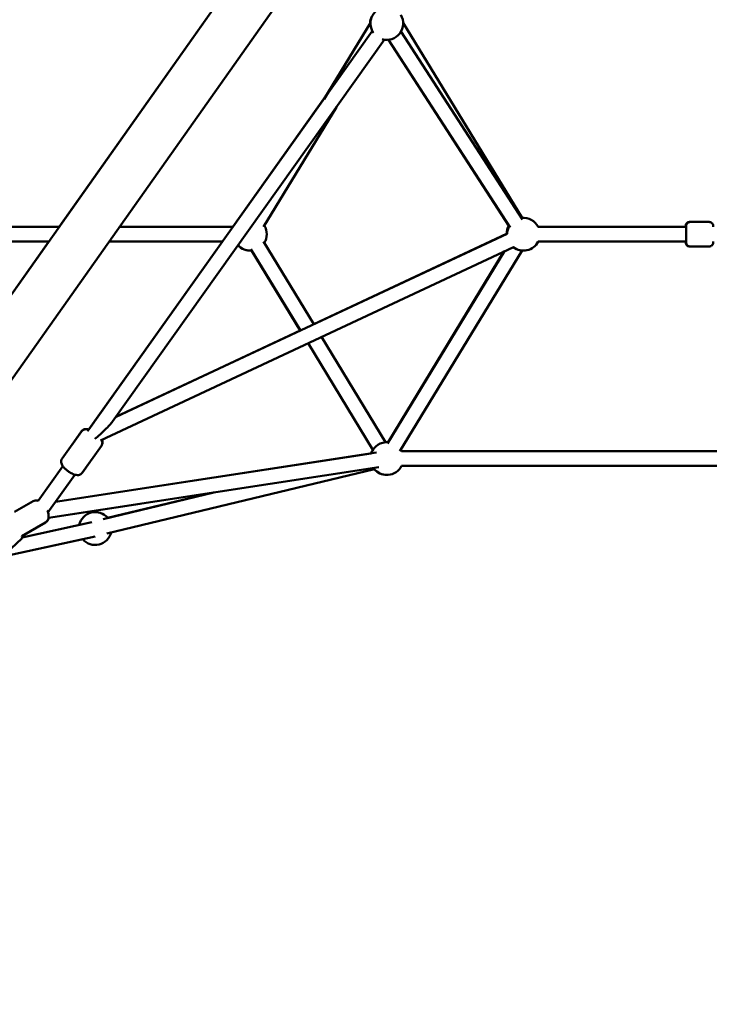
# Model space of a CAD drawing. Units: millimetres. Extents: x -7846 to 12203, y 0 to 10595.
# Drawn here: x 9025 to 9866, y 4695 to 5896 of the extents above; entities that cross this region are included whole.
import ezdxf

# ---------------------------------------------------------------- set-up
doc = ezdxf.new("R2010")
doc.units = ezdxf.units.MM
doc.layers.add('MD_Visible', color=7, linetype='Continuous', lineweight=50)
doc.styles.get("Standard").update_dxf_attribs({"font": 'arial.ttf'})
doc.dimstyles.new('asd', dxfattribs={"dimtxt": 300, "dimasz": 100, "dimexe": 1.25, "dimexo": 0.625, "dimgap": 80, "dimtad": 1, "dimdec": 0, "dimlfac": 0.1, "dimrnd": 5, "dimtxsty": 'Standard', "dimcen": 0, "dimse1": 1, "dimse2": 1, "dimclre": 6, "dimadec": 0, "dimazin": 0, "dimtfac": 1, "dimtdec": 0, "dimtix": 1, "dimtmove": 2, "dimatfit": 3, "dimfxl": 1, "dimarcsym": 0})

# ---------------------------------------------------------------- blocks, each defined once
blk = doc.blocks.new('CustomObjectsInViewport6_0')
at = {"layer": 'MD_Visible', "extrusion": (0, 1, 0)}
for p, q in [((9214.8, 6614.3), (8231.4, 5223.5)), ((9263.8, 6579.6), (8280.4, 5188.8)), ((8818.3, 6053.6), (8528.2, 5643.2)), ((8851.4, 5799.2), (8908.1, 5892.2)), ((9093.1, 5654.2), (8948, 5892.2)), ((8910.3, 5882), (8563, 5394.1)), ((8925, 5871.5), (8593.4, 5405.7)), ((8945.3, 5881.2), (9093.7, 5652.3)), ((9076.8, 5644.3), (8929.9, 5871.4)), ((8930.2, 5871.4), (9078.6, 5642.5)), ((8851.4, 5799.1), (8882.8, 5850.6)), ((8852.9, 5801.7), (8740.2, 5643.2)), ((8777.4, 5643.1), (8866.5, 5789.3)), ((9077.4, 5644.3), (9076.2, 5646.2)), ((9298.2, 5649.2), (9297.5, 5649.2)), ((9321.2, 5649.2), (9298.2, 5649.2)), ((8528.2, 5643.2), (8376.8, 5643.2)), ((9074.7, 5634.8), (8597.5, 5411.5)), ((8740.4, 5643.2), (8601.7, 5643.2)), ((9074, 5634.7), (8838.8, 5524.6)), ((9293.2, 5643.2), (9112.6, 5643.2)), ((8515.5, 5625.2), (8378, 5625.2)), ((8515.5, 5625.2), (8394.5, 5454.2)), ((8727.4, 5625.2), (8564.5, 5396.2)), ((8727.6, 5625.2), (8589, 5625.2)), ((8838.9, 5524.4), (8777.4, 5625.4)), ((9293.2, 5625.2), (9112.6, 5625.2)), ((9082.4, 5618.5), (8578.6, 5382.8)), ((8822.5, 5516.8), (8762, 5616)), ((8822.4, 5516.7), (8763, 5614.3)), ((8928.7, 5379), (9071.4, 5613.4)), ((8929.6, 5380.7), (9070.6, 5613)), ((8944, 5369.6), (9093.1, 5614.3)), ((9298.2, 5619.2), (9297.5, 5619.2)), ((9321.2, 5619.2), (9298.2, 5619.2)), ((8822.4, 5516.9), (8597.7, 5411.7)), ((8911.1, 5371.2), (8831.9, 5501.3)), ((8911.1, 5371.3), (8831.9, 5501.3)), ((8926.5, 5380.7), (8848.3, 5509)), ((8531.8, 5360.6), (8555.4, 5393.7)), ((8541.2, 5373.8), (8555.5, 5393.9)), ((8523.8, 5307.9), (8915.4, 5367.9)), ((8556.3, 5343.2), (8579.8, 5376.3)), ((9672.9, 5369.7), (8946, 5369.7)), ((8556.6, 5343.6), (8565.6, 5356.4)), ((8909, 5366.9), (8624.4, 5323.3)), ((8532.7, 5351.5), (8502.7, 5309.3)), ((8515.2, 5288.4), (8918.1, 5350.1)), ((8586.3, 5269.4), (8912.8, 5347.8)), ((9672.9, 5351.7), (8946, 5351.7)), ((8547.4, 5341), (8514.6, 5295)), ((8547.4, 5341), (8523.8, 5307.9)), ((8582.1, 5286.9), (8716.8, 5319.3)), ((8716.7, 5319.3), (8587.4, 5288.2)), ((8496.6, 5308.8), (8473.6, 5295.5)), ((8627.1, 5305.5), (8515.2, 5288.4)), ((8568.3, 5283.2), (8483.1, 5264.6)), ((8482.6, 5266.1), (8511.6, 5282.8)), ((8511.6, 5282.8), (8482.6, 5266.1)), ((8434, 5218.2), (8482.8, 5263.1)), ((8572.2, 5265.6), (8458.5, 5240.8)), ((8458.5, 5240.8), (8557, 5262.3))]:
    blk.add_line(p, q, dxfattribs=at)
at = {"layer": 'MD_Visible', "extrusion": (2.23204e-16, 7.77838e-42, -1)}
blk.add_arc((-8928, 5891.3), 20, 324.4109, 94.6468, dxfattribs=at)
at = {"layer": 'MD_Visible', "extrusion": (2.23204e-16, -1.06607e-43, -1)}
blk.add_arc((-8927.7, 5891.3), 20, 0.9238, 25.2239, dxfattribs=at)
at = {"layer": 'MD_Visible', "extrusion": (2.23204e-16, 2.14054e-41, -1)}
blk.add_arc((-8928, 5891.3), 20, 148.1342, 286.4797, dxfattribs=at)
at = {"layer": 'MD_Visible', "extrusion": (2.23204e-16, 1.51889e-42, -1)}
blk.add_arc((-8927.7, 5891.3), 20, 277.7896, 277.8575, dxfattribs=at)
at = {"layer": 'MD_Visible', "extrusion": (2.23204e-16, 4.88406e-42, -1)}
blk.add_arc((-8761.5, 5634.2), 20, 148.0876, 211.9032, dxfattribs=at)
at = {"layer": 'MD_Visible', "extrusion": (2.23204e-16, -1.08075e-46, -1)}
blk.add_arc((-9094, 5634.2), 20, 0.7199, 32.0045, dxfattribs=at)
at = {"layer": 'MD_Visible', "extrusion": (2.23204e-16, 3.79709e-42, -1)}
blk.add_arc((-9094.7, 5634.2), 20, 1.5962, 30.4339, dxfattribs=at)
at = {"layer": 'MD_Visible', "extrusion": (2.23204e-16, 0, -1)}
for centre, start, end in [((-9094.7, 5634.2), 1.2683, 30.2964), ((-8928, 5360.7), 17.9807, 31.9113), ((-8572.2, 5275.3), 193.2403, 319.5016)]:
    blk.add_arc(centre, 20, start, end, dxfattribs=at)
at = {"layer": 'MD_Visible', "extrusion": (2.23204e-16, 6.34615e-43, -1)}
blk.add_arc((-9094.7, 5634.2), 20, 83.7837, 153.2563, dxfattribs=at)
at = {"layer": 'MD_Visible', "extrusion": (2.23204e-16, 7.56604e-42, -1)}
blk.add_arc((-9094.7, 5634.2), 20, 83.9214, 90.0732, dxfattribs=at)
at = {"layer": 'MD_Visible', "extrusion": (2.23204e-16, -1.01083e-46, -1)}
blk.add_arc((-9094, 5634.2), 20, 87.1782, 90.9272, dxfattribs=at)
at = {"layer": 'MD_Visible', "extrusion": (2.23204e-16, -1.1703e-41, -1)}
blk.add_arc((-9094, 5634.2), 20, 89.987, 90.9142, dxfattribs=at)
at = {"layer": 'MD_Visible', "extrusion": (2.23204e-16, 4.88415e-42, -1)}
blk.add_arc((-8761.5, 5634.2), 20, 265.3905, 318.1638, dxfattribs=at)
at = {"layer": 'MD_Visible', "extrusion": (2.23204e-16, 1.17141e-41, -1)}
blk.add_arc((-8761.4, 5634.2), 20, 269.9254, 318.0392, dxfattribs=at)
at = {"layer": 'MD_Visible', "extrusion": (2.23204e-16, 1.73103e-42, -1)}
blk.add_arc((-9094.7, 5634.2), 20, 206.7437, 308.5757, dxfattribs=at)
at = {"layer": 'MD_Visible', "extrusion": (2.23204e-16, 9.98847e-45, -1)}
blk.add_arc((-9094.7, 5634.2), 20, 269.9268, 308.1088, dxfattribs=at)
at = {"layer": 'MD_Visible', "extrusion": (2.23204e-16, -1.00883e-46, -1)}
blk.add_arc((-9094, 5634.2), 20, 269.0728, 272.8125, dxfattribs=at)
at = {"layer": 'MD_Visible', "extrusion": (2.23204e-16, -7.24412e-42, -1)}
blk.add_arc((-9094, 5634.2), 20, 269.0858, 270.013, dxfattribs=at)
at = {"layer": 'MD_Visible', "extrusion": (2.23204e-16, 1.75215e-41, -1)}
blk.add_arc((-8928.1, 5360.7), 20, 18.0318, 94.6003, dxfattribs=at)
at = {"layer": 'MD_Visible', "extrusion": (2.23204e-16, -4.19195e-42, -1)}
blk.add_arc((-8928, 5360.7), 20, 85.6793, 90.1508, dxfattribs=at)
at = {"layer": 'MD_Visible', "extrusion": (2.23204e-16, 1.35997e-41, -1)}
blk.add_arc((-8928.1, 5360.7), 20, 148.0876, 153.2563, dxfattribs=at)
at = {"layer": 'MD_Visible', "extrusion": (2.23204e-16, 1.84442e-41, -1)}
blk.add_arc((-8928.1, 5360.7), 20, 206.7437, 324.5445, dxfattribs=at)
at = {"layer": 'MD_Visible', "extrusion": (2.23204e-16, 3.91774e-42, -1)}
blk.add_arc((-8928, 5360.7), 20, 269.8492, 319.6741, dxfattribs=at)
at = {"layer": 'MD_Visible', "extrusion": (2.23204e-16, -5.65436e-46, -1)}
blk.add_arc((-8572.2, 5275.3), 20, 13.0068, 139.7529, dxfattribs=at)
at = {"layer": 'MD_Visible'}
for centre, major_axis, ratio, start_param, end_param in [((8570.3, 5388.8), (-24.4, -20.4), 0.128555, 2.064223, 2.687035), ((8570.3, 5388.8), (-24.4, -20.4), 0.128555, 1.515762, 2.064223), ((8476.8, 5269.8), (-6.09, 6.63), 0.294869, 3.589471, 3.886354)]:
    blk.add_ellipse(centre, major_axis=major_axis, ratio=ratio, start_param=start_param, end_param=end_param, dxfattribs=at)
at = {"layer": 'MD_Visible', "extrusion": (2.23204e-16, -3.47838e-29, -1)}
blk.add_ellipse((8476.8, 5269.8), major_axis=(-6.09, 6.63), ratio=0.294835, start_param=2.394894, end_param=3.141593, dxfattribs=at)
at = {"layer": 'MD_Visible'}
for points, knots in [([(9292.5, 5643.2), (9292.5, 5643.6), (9292.5, 5643.9), (9292.5, 5644.1), (9292.5, 5644.2), (9292.5, 5644.2), (9292.5, 5644.2), (9292.5, 5644.2), (9292.5, 5644.2), (9292.5, 5644.2), (9292.5, 5644.2), (9292.5, 5644.2), (9292.5, 5644.2), (9292.5, 5644.2), (9292.5, 5644.2), (9292.5, 5644.3), (9292.5, 5644.3), (9292.5, 5644.3), (9292.5, 5644.3), (9292.5, 5644.3), (9292.5, 5644.3), (9292.5, 5644.4), (9292.5, 5644.4), (9292.5, 5644.5), (9292.6, 5644.6), (9292.6, 5644.9), (9292.6, 5645.2), (9292.8, 5645.9), (9293, 5646.4), (9293.6, 5647.3), (9293.9, 5647.7), (9294.8, 5648.4), (9295.2, 5648.7), (9296.2, 5649.1), (9296.8, 5649.2), (9297.4, 5649.2), (9297.5, 5649.2), (9297.5, 5649.2)], [3.457479, 3.457479, 3.457479, 3.457479, 3.708487, 3.708487, 3.866359, 3.866359, 3.88699, 3.88699, 3.894727, 3.894727, 3.900537, 3.900537, 3.902204, 3.902204, 3.904229, 3.904229, 3.905235, 3.905235, 3.907269, 3.907269, 3.915411, 3.915411, 3.923413, 3.923413, 3.947423, 3.947423, 4.019617, 4.019617, 4.181016, 4.181016, 4.340259, 4.340259, 4.49958, 4.49958, 4.658898, 4.658898, 4.684549, 4.684549, 4.684549, 4.684549]), ([(9298.2, 5619.2), (9297.7, 5619.2), (9297.1, 5619.3), (9296.1, 5619.7), (9295.6, 5619.9), (9294.8, 5620.6), (9294.4, 5620.9), (9293.8, 5621.8), (9293.6, 5622.3), (9293.4, 5623.1), (9293.3, 5623.3), (9293.3, 5623.7), (9293.2, 5623.9), (9293.2, 5624), (9293.2, 5624.1), (9293.2, 5624.2), (9293.2, 5624.2), (9293.2, 5624.2), (9293.2, 5624.2), (9293.2, 5624.2), (9293.2, 5624.2), (9293.2, 5624.2), (9293.2, 5624.2), (9293.2, 5624.2), (9293.2, 5624.2), (9293.2, 5624.2), (9293.2, 5624.2), (9293.2, 5624.2), (9293.2, 5624.2), (9293.2, 5624.3), (9293.2, 5624.3), (9293.2, 5624.4), (9293.2, 5624.6), (9293.2, 5625.3), (9293.2, 5625.9), (9293.2, 5627.3), (9293.2, 5628.1), (9293.2, 5629.9), (9293.2, 5630.9), (9293.2, 5632.7), (9293.2, 5633.5), (9293.2, 5635.3), (9293.2, 5636.4), (9293.2, 5638.4), (9293.2, 5639.4), (9293.2, 5641.1), (9293.2, 5641.8), (9293.2, 5643), (9293.2, 5643.5), (9293.2, 5644), (9293.2, 5644.1), (9293.2, 5644.2), (9293.2, 5644.2), (9293.2, 5644.2), (9293.2, 5644.2), (9293.2, 5644.2), (9293.2, 5644.2), (9293.2, 5644.2), (9293.2, 5644.2), (9293.2, 5644.2), (9293.2, 5644.3), (9293.2, 5644.3), (9293.2, 5644.3), (9293.2, 5644.3), (9293.2, 5644.3), (9293.2, 5644.3), (9293.2, 5644.3), (9293.2, 5644.4), (9293.2, 5644.4), (9293.2, 5644.5), (9293.2, 5644.6), (9293.3, 5645), (9293.3, 5645.3), (9293.5, 5646), (9293.8, 5646.5), (9294.4, 5647.4), (9294.7, 5647.8), (9295.6, 5648.5), (9296, 5648.8), (9297.1, 5649.1), (9297.7, 5649.2), (9298.2, 5649.2)], [0, 0, 0, 0, 0.162146, 0.162146, 0.321362, 0.321362, 0.480684, 0.480684, 0.640002, 0.640002, 0.71889, 0.71889, 0.758749, 0.758749, 0.773692, 0.773692, 0.777789, 0.777789, 0.77982, 0.77982, 0.780826, 0.780826, 0.782853, 0.782853, 0.790961, 0.790961, 0.800051, 0.800051, 0.827316, 0.827316, 0.909175, 0.909175, 1.156452, 1.156452, 1.478009, 1.478009, 1.796596, 1.796596, 2.11525, 2.11525, 2.342856, 2.342856, 2.664272, 2.664272, 2.982816, 2.982816, 3.301465, 3.301465, 3.620119, 3.620119, 3.777941, 3.777941, 3.857901, 3.857901, 3.887864, 3.887864, 3.899103, 3.899103, 3.903277, 3.903277, 3.905307, 3.905307, 3.906314, 3.906314, 3.908342, 3.908342, 3.916456, 3.916456, 3.925451, 3.925451, 3.952439, 3.952439, 4.03364, 4.03364, 4.194957, 4.194957, 4.354203, 4.354203, 4.513524, 4.513524, 4.685156, 4.685156, 4.685156, 4.685156]), ([(9321.2, 5649.2), (9321.8, 5649.2), (9322.3, 5649.1), (9323.3, 5648.8), (9323.8, 5648.5), (9324.7, 5647.9), (9325, 5647.5), (9325.6, 5646.6), (9325.9, 5646.1), (9326.1, 5645.4), (9326.2, 5645.1), (9326.2, 5644.7), (9326.2, 5644.6), (9326.2, 5644.4), (9326.2, 5644.4), (9326.2, 5644.3), (9326.2, 5644.3), (9326.2, 5644.3), (9326.2, 5644.3), (9326.2, 5644.3), (9326.2, 5644.3), (9326.2, 5644.2), (9326.2, 5644.2), (9326.2, 5644.2), (9326.2, 5644.2), (9326.2, 5644.2), (9326.2, 5644.2), (9326.2, 5644.2), (9326.2, 5644.2), (9326.2, 5644.2), (9326.2, 5644.2), (9326.2, 5644), (9326.2, 5643.8), (9326.2, 5643.4), (9326.2, 5643.3), (9326.2, 5643.2)], [0, 0, 0, 0, 0.162146, 0.162146, 0.321362, 0.321362, 0.480684, 0.480684, 0.640002, 0.640002, 0.71889, 0.71889, 0.758749, 0.758749, 0.773692, 0.773692, 0.777789, 0.777789, 0.77982, 0.77982, 0.780826, 0.780826, 0.782853, 0.782853, 0.790961, 0.790961, 0.800051, 0.800051, 0.827316, 0.827316, 0.909175, 0.909175, 1.156452, 1.156452, 1.227567, 1.227567, 1.227567, 1.227567]), ([(9297.5, 5619.2), (9297, 5619.2), (9296.5, 5619.3), (9295.4, 5619.7), (9295, 5619.9), (9294.1, 5620.6), (9293.7, 5620.9), (9293.1, 5621.8), (9292.9, 5622.3), (9292.7, 5623.1), (9292.6, 5623.3), (9292.6, 5623.7), (9292.6, 5623.9), (9292.5, 5624), (9292.5, 5624.1), (9292.5, 5624.2), (9292.5, 5624.2), (9292.5, 5624.2), (9292.5, 5624.2), (9292.5, 5624.2), (9292.5, 5624.2), (9292.5, 5624.2), (9292.5, 5624.2), (9292.5, 5624.2), (9292.5, 5624.2), (9292.5, 5624.2), (9292.5, 5624.2), (9292.5, 5624.2), (9292.5, 5624.2), (9292.5, 5624.3), (9292.5, 5624.3), (9292.5, 5624.4), (9292.5, 5624.6), (9292.5, 5625), (9292.5, 5625.1), (9292.5, 5625.2)], [0, 0, 0, 0, 0.162146, 0.162146, 0.321362, 0.321362, 0.480684, 0.480684, 0.640002, 0.640002, 0.71889, 0.71889, 0.758749, 0.758749, 0.773692, 0.773692, 0.777789, 0.777789, 0.77982, 0.77982, 0.780826, 0.780826, 0.782853, 0.782853, 0.790961, 0.790961, 0.800051, 0.800051, 0.827316, 0.827316, 0.909175, 0.909175, 1.156452, 1.156452, 1.227567, 1.227567, 1.227567, 1.227567]), ([(9326.2, 5625.2), (9326.2, 5625), (9326.2, 5624.8), (9326.2, 5624.5), (9326.2, 5624.4), (9326.2, 5624.3), (9326.2, 5624.3), (9326.2, 5624.2), (9326.2, 5624.2), (9326.2, 5624.2), (9326.2, 5624.2), (9326.2, 5624.2), (9326.2, 5624.2), (9326.2, 5624.2), (9326.2, 5624.2), (9326.2, 5624.2), (9326.2, 5624.2), (9326.2, 5624.2), (9326.2, 5624.2), (9326.2, 5624.1), (9326.2, 5624.1), (9326.2, 5624.1), (9326.2, 5624), (9326.2, 5623.9), (9326.2, 5623.8), (9326.2, 5623.5), (9326.1, 5623.2), (9325.9, 5622.4), (9325.7, 5621.9), (9325.1, 5621), (9324.7, 5620.6), (9323.9, 5620), (9323.4, 5619.7), (9322.4, 5619.3), (9321.8, 5619.2), (9321.2, 5619.2)], [3.457807, 3.457807, 3.457807, 3.457807, 3.620119, 3.620119, 3.777941, 3.777941, 3.857901, 3.857901, 3.887864, 3.887864, 3.899103, 3.899103, 3.903277, 3.903277, 3.905307, 3.905307, 3.906314, 3.906314, 3.908342, 3.908342, 3.916456, 3.916456, 3.925451, 3.925451, 3.952439, 3.952439, 4.03364, 4.03364, 4.194957, 4.194957, 4.354203, 4.354203, 4.513524, 4.513524, 4.685156, 4.685156, 4.685156, 4.685156]), ([(8564.3, 5395.9), (8563.1, 5396.2), (8561.8, 5396.5), (8559.8, 5396.3), (8559.2, 5396.2), (8557.8, 5395.8), (8557, 5395.3), (8555.9, 5394.3), (8555.6, 5394), (8555.4, 5393.7)], [8.2770528, 8.2770528, 8.2770528, 8.2770528, 8.652472, 8.652472, 8.7838465, 8.7838465, 8.9584451, 8.9584451, 9.0252541, 9.0252541, 9.0252541, 9.0252541]), ([(8555.5, 5393.9), (8556, 5394.5), (8556.5, 5395), (8557.7, 5395.9), (8558.4, 5396.1), (8559.8, 5396.6), (8560.6, 5396.6), (8562.4, 5396.6), (8563.5, 5396.5), (8564.5, 5396.2)], [3.5337954, 3.5337954, 3.5337954, 3.5337954, 3.6568883, 3.6568883, 3.7938461, 3.7938461, 3.9806874, 3.9806874, 4.2888142, 4.2888142, 4.2888142, 4.2888142]), ([(8579.8, 5376.3), (8580.3, 5376.9), (8580.6, 5377.6), (8580.9, 5378.9), (8581, 5379.6), (8580.9, 5381.1), (8580.8, 5381.8), (8580.4, 5382.8), (8580.3, 5383.1), (8580.1, 5383.5)], [5.8836615, 5.8836615, 5.8836615, 5.8836615, 6.0019256, 6.0019256, 6.1334103, 6.1334103, 6.3121748, 6.3121748, 6.413887, 6.413887, 6.413887, 6.413887]), ([(8580.4, 5383.6), (8580.6, 5383), (8580.9, 5382.4), (8581.1, 5381.2), (8581.2, 5380.6), (8581.1, 5379.2), (8580.9, 5378.3), (8580.4, 5377.1), (8580.2, 5376.8), (8580, 5376.6)], [6.1545575, 6.1545575, 6.1545575, 6.1545575, 6.3296877, 6.3296877, 6.4500038, 6.4500038, 6.6203796, 6.6203796, 6.6713013, 6.6713013, 6.6713013, 6.6713013]), ([(8556.3, 5343.2), (8555.9, 5342.6), (8555.3, 5342.1), (8554.2, 5341.3), (8553.5, 5341), (8552.1, 5340.6), (8551.4, 5340.5), (8549.5, 5340.5), (8548.5, 5340.7), (8545.9, 5341.4), (8544.4, 5342.1), (8541.6, 5343.6), (8540.4, 5344.4), (8538, 5346), (8536.9, 5346.9), (8534.9, 5348.8), (8533.9, 5349.8), (8532.2, 5352.1), (8531.4, 5353.4), (8530.8, 5355.6), (8530.7, 5356.2), (8530.7, 5357.6), (8530.8, 5358.6), (8531.4, 5359.9), (8531.6, 5360.3), (8531.8, 5360.6)], [0.399524, 0.399524, 0.399524, 0.399524, 0.517788, 0.517788, 0.649273, 0.649273, 0.828037, 0.828037, 1.142174, 1.142174, 1.60021, 1.60021, 1.979963, 1.979963, 2.345642, 2.345642, 2.725838, 2.725838, 3.168334, 3.168334, 3.299709, 3.299709, 3.474307, 3.474307, 3.541117, 3.541117, 3.541117, 3.541117]), ([(8496.6, 5308.8), (8497.4, 5309.2), (8498.2, 5309.5), (8499.9, 5309.8), (8500.7, 5309.7), (8501.9, 5309.5), (8502.3, 5309.4), (8502.7, 5309.3)], [2.5464095, 2.5464095, 2.5464095, 2.5464095, 2.707542, 2.707542, 2.8869264, 2.8869264, 2.986856, 2.986856, 2.986856, 2.986856]), ([(8502.7, 5309.3), (8502.7, 5309.3), (8502.7, 5309.3), (8502.1, 5309.5), (8501.5, 5309.6), (8500.6, 5309.7), (8500.4, 5309.7), (8500.2, 5309.7)], [3.2995976, 3.2995976, 3.2995976, 3.2995976, 3.2998659, 3.2998659, 3.4472446, 3.4472446, 3.4922774, 3.4922774, 3.4922774, 3.4922774]), ([(8513.7, 5297.5), (8514.1, 5296.5), (8514.5, 5295.5), (8515.2, 5293), (8515.4, 5291.5), (8515.3, 5289.2), (8515.3, 5288.5), (8514.9, 5287.1), (8514.7, 5286.5), (8514, 5285), (8513.4, 5284.1), (8512.2, 5283.2), (8511.9, 5282.9), (8511.6, 5282.8)], [4.387181, 4.387181, 4.387181, 4.387181, 4.658552, 4.658552, 5.056481, 5.056481, 5.251037, 5.251037, 5.398427, 5.398427, 5.619123, 5.619123, 5.688002, 5.688002, 5.688002, 5.688002]), ([(8511.6, 5282.8), (8512.3, 5283.2), (8513, 5283.7), (8514.1, 5285), (8514.5, 5285.8), (8515, 5287.1), (8515.2, 5287.8), (8515.3, 5288.4)], [0.5952097, 0.5952097, 0.5952097, 0.5952097, 0.7563566, 0.7563566, 0.9357568, 0.9357568, 1.0898215, 1.0898215, 1.0898215, 1.0898215])]:
    blk.add_open_spline(points, degree=3, knots=knots, dxfattribs=at)
blk.add_open_spline([(8556.4, 5343.4), (8556.4, 5343.4), (8556.5, 5343.5), (8556.6, 5343.6)], degree=3, dxfattribs=at)
blk = doc.blocks.new('*D22')
at = {"color": 0, "lineweight": -2, "transparency": 16777216}
blk.add_line((7006, 9865.1), (7006, 4795.1), dxfattribs=at)
at = {"color": 0, "transparency": 16777216}
for points in [[(6989.3, 9865.1), (7022.7, 9865.1), (7006, 9965.1)], [(6989.3, 4795.1), (7022.7, 4795.1), (7006, 4695.1)]]:
    blk.add_solid(points, dxfattribs=at)
at = {"layer": 'Defpoints', "color": 0, "transparency": 16777216}
for p in [(9854.2, 9965.1), (7006, 4695.1), (8617.7, 4695.1)]:
    blk.add_point(p, dxfattribs=at)
at = {"color": 0, "transparency": 16777216, "insert": (6772.8, 7330.1), "char_height": 300, "attachment_point": 5, "rotation": 90}
blk.add_mtext('525', dxfattribs=at)

msp = doc.modelspace()

# ---------------------------------------------------------------- block references
at = {"layer": 'MD_Visible'}
msp.add_blockref('CustomObjectsInViewport6_0', (544.9, 0), dxfattribs=at)

# ---------------------------------------------------------------- dimensions: what is measured, and where the dimension line sits
dim = msp.add_linear_dim(base=(7006, 4695.1), p1=(9854.2, 9965.1), p2=(8617.7, 4695.1), angle=90, dimstyle='asd')
dim.commit()
dim.dimension.update_dxf_attribs({"geometry": '*D22', "text_midpoint": (6772.8, 7330.1)})

doc.saveas('drawing.dxf')
